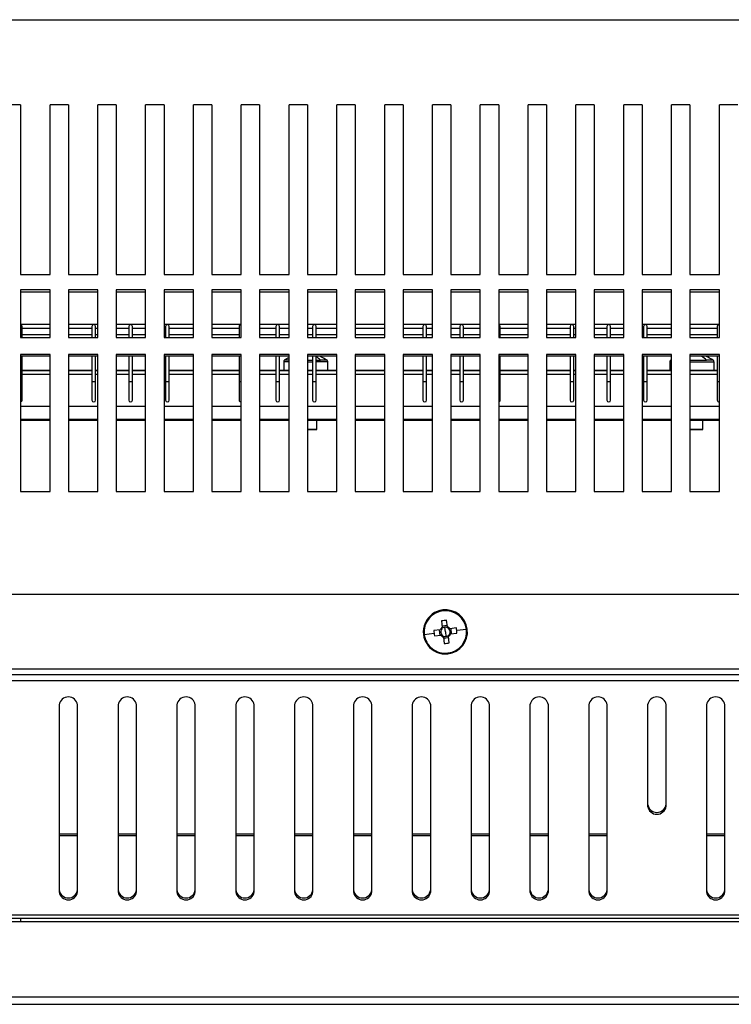
# Model space of a CAD drawing. Units: millimetres. Extents: x -2439 to 2841, y -1265 to 1971.
# Drawn here: x 144 to 338, y 1340 to 1607 of the extents above; entities that cross this region are included whole.
import ezdxf

# ---------------------------------------------------------------- set-up
doc = ezdxf.new("R2010")
doc.units = ezdxf.units.MM

msp = doc.modelspace()

# ---------------------------------------------------------------- linework, layer by layer
at = {"color": 7, "linetype": 'Continuous', "lineweight": 25}
for p, q in [((-501.96, 1607.43), (720.64, 1607.43)), ((144.34, 1584.26), (139.32, 1584.26)), ((144.34, 1584.26), (144.34, 1538.18)), ((157.34, 1584.26), (152.34, 1584.26)), ((152.34, 1538.18), (152.34, 1584.26)), ((157.34, 1584.26), (157.34, 1538.18)), ((170.34, 1584.26), (165.34, 1584.26)), ((165.34, 1538.18), (165.34, 1584.26)), ((170.34, 1584.26), (170.34, 1538.18)), ((183.34, 1584.26), (178.34, 1584.26)), ((178.34, 1538.18), (178.34, 1584.26)), ((183.34, 1584.26), (183.34, 1538.18)), ((196.34, 1584.26), (191.34, 1584.26)), ((191.34, 1538.18), (191.34, 1584.26)), ((196.34, 1584.26), (196.34, 1538.18)), ((209.34, 1584.26), (204.34, 1584.26)), ((204.34, 1538.18), (204.34, 1584.26)), ((209.34, 1584.26), (209.34, 1538.18)), ((222.34, 1584.26), (217.34, 1584.26)), ((217.34, 1538.18), (217.34, 1584.26)), ((222.34, 1584.26), (222.34, 1538.18)), ((235.34, 1584.26), (230.34, 1584.26)), ((230.34, 1538.18), (230.34, 1584.26)), ((235.34, 1584.26), (235.34, 1538.18)), ((248.34, 1584.26), (243.34, 1584.26)), ((243.34, 1538.18), (243.34, 1584.26)), ((248.34, 1584.26), (248.34, 1538.18)), ((261.34, 1584.26), (256.34, 1584.26)), ((256.34, 1538.18), (256.34, 1584.26)), ((261.34, 1584.26), (261.34, 1538.18)), ((274.34, 1584.26), (269.34, 1584.26)), ((269.34, 1538.18), (269.34, 1584.26)), ((274.34, 1584.26), (274.34, 1538.18)), ((287.34, 1584.26), (282.34, 1584.26)), ((282.34, 1538.18), (282.34, 1584.26)), ((287.34, 1584.26), (287.34, 1538.18)), ((300.34, 1584.26), (295.34, 1584.26)), ((295.34, 1538.18), (295.34, 1584.26)), ((300.34, 1584.26), (300.34, 1538.18)), ((313.34, 1584.26), (308.34, 1584.26)), ((308.34, 1538.18), (308.34, 1584.26)), ((313.34, 1584.26), (313.34, 1538.18)), ((326.34, 1584.26), (321.34, 1584.26)), ((321.34, 1538.18), (321.34, 1584.26)), ((326.34, 1584.26), (326.34, 1538.18)), ((339.34, 1584.26), (334.34, 1584.26)), ((334.34, 1538.18), (334.34, 1584.26)), ((144.34, 1538.18), (152.34, 1538.18)), ((157.34, 1538.18), (165.34, 1538.18)), ((170.34, 1538.18), (178.34, 1538.18)), ((183.34, 1538.18), (191.34, 1538.18)), ((196.34, 1538.18), (204.34, 1538.18)), ((209.34, 1538.18), (217.34, 1538.18)), ((222.34, 1538.18), (230.34, 1538.18)), ((235.34, 1538.18), (243.34, 1538.18)), ((248.34, 1538.18), (256.34, 1538.18)), ((261.34, 1538.18), (269.34, 1538.18)), ((274.34, 1538.18), (282.34, 1538.18)), ((287.34, 1538.18), (295.34, 1538.18)), ((300.34, 1538.18), (308.34, 1538.18)), ((313.34, 1538.18), (321.34, 1538.18)), ((326.34, 1538.18), (334.34, 1538.18)), ((152.34, 1534.06), (144.34, 1534.06)), ((144.34, 1534.06), (144.34, 1521.05)), ((152.34, 1533.44), (144.34, 1533.44)), ((152.34, 1521.05), (152.34, 1534.06)), ((165.34, 1534.06), (157.34, 1534.06)), ((157.34, 1534.06), (157.34, 1521.05)), ((165.34, 1533.44), (157.34, 1533.44)), ((165.34, 1521.05), (165.34, 1534.06)), ((178.34, 1534.06), (170.34, 1534.06)), ((170.34, 1534.06), (170.34, 1521.05)), ((178.34, 1533.44), (170.34, 1533.44)), ((178.34, 1521.05), (178.34, 1534.06)), ((191.34, 1534.06), (183.34, 1534.06)), ((183.34, 1534.06), (183.34, 1521.05)), ((191.34, 1533.44), (183.34, 1533.44)), ((191.34, 1521.05), (191.34, 1534.06)), ((204.34, 1534.06), (196.34, 1534.06)), ((196.34, 1534.06), (196.34, 1521.05)), ((204.34, 1533.44), (196.34, 1533.44)), ((204.34, 1521.05), (204.34, 1534.06)), ((217.34, 1534.06), (209.34, 1534.06)), ((209.34, 1534.06), (209.34, 1521.05)), ((217.34, 1533.44), (209.34, 1533.44)), ((217.34, 1521.05), (217.34, 1534.06)), ((230.34, 1534.06), (222.34, 1534.06)), ((222.34, 1534.06), (222.34, 1521.05)), ((230.34, 1533.44), (222.34, 1533.44)), ((230.34, 1521.05), (230.34, 1534.06)), ((243.34, 1534.06), (235.34, 1534.06)), ((235.34, 1534.06), (235.34, 1521.05)), ((243.34, 1533.44), (235.34, 1533.44)), ((243.34, 1521.05), (243.34, 1534.06)), ((256.34, 1534.06), (248.34, 1534.06)), ((248.34, 1534.06), (248.34, 1521.05)), ((256.34, 1533.44), (248.34, 1533.44)), ((256.34, 1521.05), (256.34, 1534.06)), ((269.34, 1534.06), (261.34, 1534.06)), ((261.34, 1534.06), (261.34, 1521.05)), ((269.34, 1533.44), (261.34, 1533.44)), ((269.34, 1521.05), (269.34, 1534.06)), ((282.34, 1534.06), (274.34, 1534.06)), ((274.34, 1534.06), (274.34, 1521.05)), ((282.34, 1533.44), (274.34, 1533.44)), ((282.34, 1521.05), (282.34, 1534.06)), ((295.34, 1534.06), (287.34, 1534.06)), ((287.34, 1534.06), (287.34, 1521.05)), ((295.34, 1533.44), (287.34, 1533.44)), ((295.34, 1521.05), (295.34, 1534.06)), ((308.34, 1534.06), (300.34, 1534.06)), ((300.34, 1534.06), (300.34, 1521.05)), ((308.34, 1533.44), (300.34, 1533.44)), ((308.34, 1521.05), (308.34, 1534.06)), ((321.34, 1534.06), (313.34, 1534.06)), ((313.34, 1534.06), (313.34, 1521.05)), ((321.34, 1533.44), (313.34, 1533.44)), ((321.34, 1521.05), (321.34, 1534.06)), ((334.34, 1534.06), (326.34, 1534.06)), ((326.34, 1534.06), (326.34, 1521.05)), ((334.34, 1533.44), (326.34, 1533.44)), ((334.34, 1521.05), (334.34, 1534.06)), ((152.34, 1524.6), (144.34, 1524.6)), ((144.75, 1521.05), (144.75, 1524.1)), ((144.75, 1523.6), (152.34, 1523.6)), ((164.25, 1524.6), (157.34, 1524.6)), ((157.34, 1523.6), (163.75, 1523.6)), ((163.75, 1524.1), (163.75, 1521.05)), ((165.34, 1524.6), (164.25, 1524.6)), ((164.75, 1521.05), (164.75, 1524.1)), ((164.75, 1523.6), (165.34, 1523.6)), ((174.25, 1524.6), (170.34, 1524.6)), ((170.34, 1523.6), (173.75, 1523.6)), ((173.75, 1524.1), (173.75, 1521.05)), ((178.34, 1524.6), (174.25, 1524.6)), ((174.75, 1521.05), (174.75, 1524.1)), ((174.75, 1523.6), (178.34, 1523.6)), ((184.25, 1524.6), (183.34, 1524.6)), ((183.34, 1523.6), (183.75, 1523.6)), ((183.75, 1524.1), (183.75, 1521.05)), ((191.34, 1524.6), (184.25, 1524.6)), ((184.75, 1521.05), (184.75, 1524.1)), ((184.75, 1523.6), (191.34, 1523.6)), ((204.25, 1524.6), (196.34, 1524.6)), ((196.34, 1523.6), (203.75, 1523.6)), ((203.75, 1524.1), (203.75, 1521.05)), ((204.34, 1524.6), (204.25, 1524.6)), ((214.25, 1524.6), (209.34, 1524.6)), ((209.34, 1523.6), (213.75, 1523.6)), ((213.75, 1524.1), (213.75, 1521.05)), ((217.34, 1524.6), (214.25, 1524.6)), ((214.75, 1521.05), (214.75, 1524.1)), ((214.75, 1523.6), (217.34, 1523.6)), ((224.25, 1524.6), (222.34, 1524.6)), ((222.34, 1523.6), (223.75, 1523.6)), ((223.75, 1524.1), (223.75, 1521.05)), ((230.34, 1524.6), (224.25, 1524.6)), ((224.75, 1521.05), (224.75, 1524.1)), ((224.75, 1523.6), (230.34, 1523.6)), ((243.34, 1524.6), (235.34, 1524.6)), ((235.34, 1523.6), (243.34, 1523.6)), ((254.25, 1524.6), (248.34, 1524.6)), ((248.34, 1523.6), (253.75, 1523.6)), ((253.75, 1524.1), (253.75, 1521.05)), ((256.34, 1524.6), (254.25, 1524.6)), ((254.75, 1521.05), (254.75, 1524.1)), ((254.75, 1523.6), (256.34, 1523.6)), ((264.25, 1524.6), (261.34, 1524.6)), ((261.34, 1523.6), (263.75, 1523.6)), ((263.75, 1524.1), (263.75, 1521.05)), ((269.34, 1524.6), (264.25, 1524.6)), ((264.75, 1521.05), (264.75, 1524.1)), ((264.75, 1523.6), (269.34, 1523.6)), ((282.34, 1524.6), (274.34, 1524.6)), ((274.75, 1521.05), (274.75, 1524.1)), ((274.75, 1523.6), (282.34, 1523.6)), ((294.25, 1524.6), (287.34, 1524.6)), ((287.34, 1523.6), (293.75, 1523.6)), ((293.75, 1524.1), (293.75, 1521.05)), ((295.34, 1524.6), (294.25, 1524.6)), ((294.75, 1521.05), (294.75, 1524.1)), ((294.75, 1523.6), (295.34, 1523.6)), ((304.25, 1524.6), (300.34, 1524.6)), ((300.34, 1523.6), (303.75, 1523.6)), ((303.75, 1524.1), (303.75, 1521.05)), ((308.34, 1524.6), (304.25, 1524.6)), ((304.75, 1521.05), (304.75, 1524.1)), ((304.75, 1523.6), (308.34, 1523.6)), ((314.25, 1524.6), (313.34, 1524.6)), ((313.34, 1523.6), (313.75, 1523.6)), ((313.75, 1524.1), (313.75, 1521.05)), ((321.34, 1524.6), (314.25, 1524.6)), ((314.75, 1521.05), (314.75, 1524.1)), ((314.75, 1523.6), (321.34, 1523.6)), ((334.25, 1524.6), (326.34, 1524.6)), ((326.34, 1523.6), (333.75, 1523.6)), ((333.75, 1524.1), (333.75, 1521.05)), ((334.34, 1524.6), (334.25, 1524.6)), ((144.34, 1521.05), (152.34, 1521.05)), ((152.34, 1521.83), (144.75, 1521.83)), ((163.75, 1521.83), (157.34, 1521.83)), ((157.34, 1521.05), (165.34, 1521.05)), ((165.34, 1521.83), (164.75, 1521.83)), ((173.75, 1521.83), (170.34, 1521.83)), ((170.34, 1521.05), (178.34, 1521.05)), ((178.34, 1521.83), (174.75, 1521.83)), ((183.75, 1521.83), (183.34, 1521.83)), ((183.34, 1521.05), (191.34, 1521.05)), ((191.34, 1521.83), (184.75, 1521.83)), ((203.75, 1521.83), (196.34, 1521.83)), ((196.34, 1521.05), (204.34, 1521.05)), ((213.75, 1521.83), (209.34, 1521.83)), ((209.34, 1521.05), (217.34, 1521.05)), ((217.34, 1521.83), (214.75, 1521.83)), ((223.75, 1521.83), (222.34, 1521.83)), ((222.34, 1521.05), (230.34, 1521.05)), ((230.34, 1521.83), (224.75, 1521.83)), ((243.34, 1521.83), (235.34, 1521.83)), ((235.34, 1521.05), (243.34, 1521.05)), ((253.75, 1521.83), (248.34, 1521.83)), ((248.34, 1521.05), (256.34, 1521.05)), ((256.34, 1521.83), (254.75, 1521.83)), ((263.75, 1521.83), (261.34, 1521.83)), ((261.34, 1521.05), (269.34, 1521.05)), ((269.34, 1521.83), (264.75, 1521.83)), ((274.34, 1521.05), (282.34, 1521.05)), ((282.34, 1521.83), (274.75, 1521.83)), ((293.75, 1521.83), (287.34, 1521.83)), ((287.34, 1521.05), (295.34, 1521.05)), ((295.34, 1521.83), (294.75, 1521.83)), ((303.75, 1521.83), (300.34, 1521.83)), ((300.34, 1521.05), (308.34, 1521.05)), ((308.34, 1521.83), (304.75, 1521.83)), ((313.75, 1521.83), (313.34, 1521.83)), ((313.34, 1521.05), (321.34, 1521.05)), ((321.34, 1521.83), (314.75, 1521.83)), ((333.75, 1521.83), (326.34, 1521.83)), ((326.34, 1521.05), (334.34, 1521.05)), ((152.34, 1516.47), (144.34, 1516.47)), ((144.34, 1516.47), (144.34, 1479.29)), ((152.34, 1515.98), (144.34, 1515.98)), ((144.75, 1509.1), (144.75, 1515.98)), ((152.34, 1479.29), (152.34, 1516.47)), ((165.34, 1516.47), (157.34, 1516.47)), ((157.34, 1516.47), (157.34, 1479.29)), ((165.34, 1515.98), (157.34, 1515.98)), ((163.75, 1515.98), (163.75, 1509.1)), ((164.75, 1509.1), (164.75, 1515.98)), ((165.34, 1479.29), (165.34, 1516.47)), ((178.34, 1516.47), (170.34, 1516.47)), ((170.34, 1516.47), (170.34, 1479.29)), ((178.34, 1515.98), (170.34, 1515.98)), ((173.75, 1515.98), (173.75, 1509.1)), ((174.75, 1509.1), (174.75, 1515.98)), ((178.34, 1479.29), (178.34, 1516.47)), ((191.34, 1516.47), (183.34, 1516.47)), ((183.34, 1516.47), (183.34, 1479.29)), ((191.34, 1515.98), (183.34, 1515.98)), ((183.75, 1515.98), (183.75, 1509.1)), ((184.75, 1509.1), (184.75, 1515.98)), ((191.34, 1479.29), (191.34, 1516.47)), ((204.34, 1516.47), (196.34, 1516.47)), ((196.34, 1516.47), (196.34, 1479.29)), ((204.34, 1515.98), (196.34, 1515.98)), ((203.75, 1515.98), (203.75, 1509.1)), ((204.34, 1479.29), (204.34, 1516.47)), ((217.34, 1516.47), (209.34, 1516.47)), ((209.34, 1516.47), (209.34, 1479.29)), ((217.34, 1515.98), (209.34, 1515.98)), ((213.75, 1515.98), (213.75, 1509.1)), ((214.75, 1509.1), (214.75, 1515.98)), ((215.88, 1514.46), (215.88, 1512.13)), ((217.34, 1479.29), (217.34, 1516.47)), ((230.34, 1516.47), (222.34, 1516.47)), ((222.34, 1516.47), (222.34, 1479.29)), ((230.34, 1515.98), (222.34, 1515.98)), ((223.75, 1515.98), (223.75, 1509.1)), ((224.75, 1509.1), (224.75, 1515.98)), ((227.88, 1512.13), (227.88, 1514.46)), ((230.34, 1479.29), (230.34, 1516.47)), ((243.34, 1516.47), (235.34, 1516.47)), ((235.34, 1516.47), (235.34, 1479.29)), ((243.34, 1515.98), (235.34, 1515.98)), ((243.34, 1479.29), (243.34, 1516.47)), ((256.34, 1516.47), (248.34, 1516.47)), ((248.34, 1516.47), (248.34, 1479.29)), ((256.34, 1515.98), (248.34, 1515.98)), ((253.75, 1515.98), (253.75, 1509.1)), ((254.75, 1509.1), (254.75, 1515.98)), ((256.34, 1479.29), (256.34, 1516.47)), ((269.34, 1516.47), (261.34, 1516.47)), ((261.34, 1516.47), (261.34, 1479.29)), ((269.34, 1515.98), (261.34, 1515.98)), ((263.75, 1515.98), (263.75, 1509.1)), ((264.75, 1509.1), (264.75, 1515.98)), ((269.34, 1479.29), (269.34, 1516.47)), ((282.34, 1516.47), (274.34, 1516.47)), ((274.34, 1516.47), (274.34, 1479.29)), ((282.34, 1515.98), (274.34, 1515.98)), ((274.75, 1509.1), (274.75, 1515.98)), ((282.34, 1479.29), (282.34, 1516.47)), ((295.34, 1516.47), (287.34, 1516.47)), ((287.34, 1516.47), (287.34, 1479.29)), ((295.34, 1515.98), (287.34, 1515.98)), ((293.75, 1515.98), (293.75, 1509.1)), ((294.75, 1509.1), (294.75, 1515.98)), ((295.34, 1479.29), (295.34, 1516.47)), ((308.34, 1516.47), (300.34, 1516.47)), ((300.34, 1516.47), (300.34, 1479.29)), ((308.34, 1515.98), (300.34, 1515.98)), ((303.75, 1515.98), (303.75, 1509.1)), ((304.75, 1509.1), (304.75, 1515.98)), ((308.34, 1479.29), (308.34, 1516.47)), ((321.34, 1516.47), (313.34, 1516.47)), ((313.34, 1516.47), (313.34, 1479.29)), ((321.34, 1515.98), (313.34, 1515.98)), ((313.75, 1515.98), (313.75, 1509.1)), ((314.75, 1509.1), (314.75, 1515.98)), ((320.88, 1514.46), (320.88, 1512.13)), ((321.34, 1515.06), (321.1, 1514.9)), ((321.34, 1479.29), (321.34, 1516.47)), ((334.34, 1516.47), (326.34, 1516.47)), ((326.34, 1516.47), (326.34, 1479.29)), ((334.34, 1515.98), (326.34, 1515.98)), ((332.88, 1512.13), (332.88, 1514.46)), ((333.75, 1515.98), (333.75, 1509.1)), ((334.34, 1479.29), (334.34, 1516.47)), ((152.34, 1512.1), (144.75, 1512.1)), ((163.75, 1512.1), (157.34, 1512.1)), ((165.34, 1512.1), (164.75, 1512.1)), ((173.75, 1512.1), (170.34, 1512.1)), ((178.34, 1512.1), (174.75, 1512.1)), ((183.75, 1512.1), (183.34, 1512.1)), ((191.34, 1512.1), (184.75, 1512.1)), ((203.75, 1512.1), (196.34, 1512.1)), ((213.75, 1512.1), (209.34, 1512.1)), ((217.34, 1512.1), (214.75, 1512.1)), ((223.75, 1512.1), (222.34, 1512.1)), ((230.34, 1512.1), (224.75, 1512.1)), ((226.21, 1512.12), (225.11, 1512.12)), ((243.34, 1512.1), (235.34, 1512.1)), ((253.75, 1512.1), (248.34, 1512.1)), ((256.34, 1512.1), (254.75, 1512.1)), ((263.75, 1512.1), (261.34, 1512.1)), ((269.34, 1512.1), (264.75, 1512.1)), ((282.34, 1512.1), (274.75, 1512.1)), ((293.75, 1512.1), (287.34, 1512.1)), ((295.34, 1512.1), (294.75, 1512.1)), ((303.75, 1512.1), (300.34, 1512.1)), ((308.34, 1512.1), (304.75, 1512.1)), ((313.75, 1512.1), (313.34, 1512.1)), ((321.34, 1512.1), (314.75, 1512.1)), ((333.75, 1512.1), (326.34, 1512.1)), ((331.21, 1512.12), (330.11, 1512.12)), ((144.75, 1504.1), (144.75, 1509.1)), ((163.75, 1509.1), (163.75, 1504.1)), ((164.75, 1504.1), (164.75, 1509.1)), ((173.75, 1509.1), (173.75, 1504.1)), ((174.75, 1504.1), (174.75, 1509.1)), ((183.75, 1509.1), (183.75, 1504.1)), ((184.75, 1504.1), (184.75, 1509.1)), ((203.75, 1509.1), (203.75, 1504.1)), ((213.75, 1509.1), (213.75, 1504.1)), ((214.75, 1504.1), (214.75, 1509.1)), ((223.75, 1509.1), (223.75, 1504.1)), ((224.75, 1504.1), (224.75, 1509.1)), ((253.75, 1509.1), (253.75, 1504.1)), ((254.75, 1504.1), (254.75, 1509.1)), ((263.75, 1509.1), (263.75, 1504.1)), ((264.75, 1504.1), (264.75, 1509.1)), ((274.75, 1504.1), (274.75, 1509.1)), ((293.75, 1509.1), (293.75, 1504.1)), ((294.75, 1504.1), (294.75, 1509.1)), ((303.75, 1509.1), (303.75, 1504.1)), ((304.75, 1504.1), (304.75, 1509.1)), ((313.75, 1509.1), (313.75, 1504.1)), ((314.75, 1504.1), (314.75, 1509.1)), ((333.75, 1509.1), (333.75, 1504.1)), ((152.34, 1502.38), (144.34, 1502.38)), ((165.34, 1502.38), (157.34, 1502.38)), ((178.34, 1502.38), (170.34, 1502.38)), ((191.34, 1502.38), (183.34, 1502.38)), ((204.34, 1502.38), (196.34, 1502.38)), ((217.34, 1502.38), (209.34, 1502.38)), ((230.34, 1502.38), (222.34, 1502.38)), ((243.34, 1502.38), (235.34, 1502.38)), ((256.34, 1502.38), (248.34, 1502.38)), ((269.34, 1502.38), (261.34, 1502.38)), ((282.34, 1502.38), (274.34, 1502.38)), ((295.34, 1502.38), (287.34, 1502.38)), ((308.34, 1502.38), (300.34, 1502.38)), ((321.34, 1502.38), (313.34, 1502.38)), ((334.34, 1502.38), (326.34, 1502.38)), ((152.34, 1498.82), (144.34, 1498.82)), ((144.34, 1498.61), (152.34, 1498.61)), ((165.34, 1498.82), (157.34, 1498.82)), ((157.34, 1498.61), (165.34, 1498.61)), ((178.34, 1498.82), (170.34, 1498.82)), ((170.34, 1498.61), (178.34, 1498.61)), ((191.34, 1498.82), (183.34, 1498.82)), ((183.34, 1498.61), (191.34, 1498.61)), ((204.34, 1498.82), (196.34, 1498.82)), ((196.34, 1498.61), (204.34, 1498.61)), ((217.34, 1498.82), (209.34, 1498.82)), ((209.34, 1498.61), (217.34, 1498.61)), ((230.34, 1498.82), (222.34, 1498.82)), ((222.34, 1498.61), (230.34, 1498.61)), ((224.88, 1496.13), (224.88, 1498.61)), ((243.34, 1498.82), (235.34, 1498.82)), ((235.34, 1498.61), (243.34, 1498.61)), ((256.34, 1498.82), (248.34, 1498.82)), ((248.34, 1498.61), (256.34, 1498.61)), ((269.34, 1498.82), (261.34, 1498.82)), ((261.34, 1498.61), (269.34, 1498.61)), ((282.34, 1498.82), (274.34, 1498.82)), ((274.34, 1498.61), (282.34, 1498.61)), ((295.34, 1498.82), (287.34, 1498.82)), ((287.34, 1498.61), (295.34, 1498.61)), ((308.34, 1498.82), (300.34, 1498.82)), ((300.34, 1498.61), (308.34, 1498.61)), ((321.34, 1498.82), (313.34, 1498.82)), ((313.34, 1498.61), (321.34, 1498.61)), ((334.34, 1498.82), (326.34, 1498.82)), ((326.34, 1498.61), (334.34, 1498.61)), ((329.88, 1496.13), (329.88, 1498.61)), ((144.34, 1479.29), (152.34, 1479.29)), ((157.34, 1479.29), (165.34, 1479.29)), ((170.34, 1479.29), (178.34, 1479.29)), ((183.34, 1479.29), (191.34, 1479.29)), ((196.34, 1479.29), (204.34, 1479.29)), ((209.34, 1479.29), (217.34, 1479.29)), ((222.34, 1479.29), (230.34, 1479.29)), ((235.34, 1479.29), (243.34, 1479.29)), ((248.34, 1479.29), (256.34, 1479.29)), ((261.34, 1479.29), (269.34, 1479.29)), ((274.34, 1479.29), (282.34, 1479.29)), ((287.34, 1479.29), (295.34, 1479.29)), ((300.34, 1479.29), (308.34, 1479.29)), ((313.34, 1479.29), (321.34, 1479.29)), ((326.34, 1479.29), (334.34, 1479.29)), ((864.84, 1451.26), (-646.16, 1451.26)), ((259.14, 1447.07), (259.16, 1446.84)), ((258.77, 1444.1), (258.98, 1442.35)), ((260.35, 1442.81), (258.94, 1442.64)), ((259.84, 1441.11), (259.69, 1442.38)), ((260.39, 1442.52), (260.18, 1444.26)), ((262.83, 1442.18), (261.08, 1441.97)), ((261.54, 1440.59), (261.37, 1442)), ((265.57, 1441.79), (262.92, 1441.47)), ((254.11, 1440.43), (256.76, 1440.75)), ((258.43, 1441.66), (256.68, 1441.45)), ((256.85, 1440.04), (258.59, 1440.25)), ((258.14, 1441.62), (258.31, 1440.21)), ((259.29, 1439.7), (259.5, 1437.96)), ((259.32, 1439.41), (260.73, 1439.58)), ((259.84, 1441.11), (259.99, 1439.84)), ((260.91, 1438.12), (260.7, 1439.86)), ((261.25, 1440.56), (262.99, 1440.77)), ((260.54, 1435.15), (260.51, 1435.38)), ((-645.16, 1431.09), (864.84, 1431.09)), ((864.84, 1429.41), (-616.47, 1429.41)), ((864.84, 1427.84), (-616.46, 1427.84)), ((154.84, 1421.27), (154.84, 1370.5)), ((159.84, 1370.5), (159.84, 1421.27)), ((170.84, 1421.27), (170.84, 1370.5)), ((175.84, 1370.5), (175.84, 1421.27)), ((186.84, 1421.27), (186.84, 1370.5)), ((191.84, 1370.5), (191.84, 1421.27)), ((202.84, 1421.27), (202.84, 1370.5)), ((207.84, 1370.5), (207.84, 1421.27)), ((218.84, 1421.27), (218.84, 1370.5)), ((223.84, 1370.5), (223.84, 1421.27)), ((234.84, 1421.27), (234.84, 1370.5)), ((239.84, 1370.5), (239.84, 1421.27)), ((250.84, 1421.27), (250.84, 1370.5)), ((255.84, 1370.5), (255.84, 1421.27)), ((266.84, 1421.27), (266.84, 1370.5)), ((271.84, 1370.5), (271.84, 1421.27)), ((282.84, 1421.27), (282.84, 1370.5)), ((287.84, 1370.5), (287.84, 1421.27)), ((298.84, 1421.27), (298.84, 1370.5)), ((303.84, 1370.5), (303.84, 1421.27)), ((314.84, 1421.27), (314.84, 1393.75)), ((319.84, 1393.75), (319.84, 1421.27)), ((330.84, 1421.27), (330.84, 1370.5)), ((335.84, 1370.5), (335.84, 1421.27)), ((159.84, 1385.7), (154.84, 1385.7)), ((175.84, 1385.7), (170.84, 1385.7)), ((191.84, 1385.7), (186.84, 1385.7)), ((207.84, 1385.7), (202.84, 1385.7)), ((223.84, 1385.7), (218.84, 1385.7)), ((239.84, 1385.7), (234.84, 1385.7)), ((255.84, 1385.7), (250.84, 1385.7)), ((271.84, 1385.7), (266.84, 1385.7)), ((287.84, 1385.7), (282.84, 1385.7)), ((303.84, 1385.7), (298.84, 1385.7)), ((335.84, 1385.7), (330.84, 1385.7)), ((-645.97, 1364.27), (864.65, 1364.27)), ((-644.66, 1363.32), (863.34, 1363.32)), ((144.34, 1362.32), (139.34, 1362.32)), ((144.34, 1363.32), (144.34, 1362.32)), ((657.64, 1362.32), (144.34, 1362.32)), ((-490.66, 1341.94), (709.34, 1341.94)), ((-490.66, 1339.94), (709.34, 1339.94))]:
    msp.add_line(p, q, dxfattribs=at)
at = {"color": 8, "linetype": 'Continuous', "lineweight": 25}
for p, q in [((144.75, 1512.15), (152.34, 1512.15)), ((157.34, 1512.15), (163.75, 1512.15)), ((164.75, 1512.15), (165.34, 1512.15)), ((170.34, 1512.15), (173.75, 1512.15)), ((174.75, 1512.15), (178.34, 1512.15)), ((183.34, 1512.15), (183.75, 1512.15)), ((184.75, 1512.15), (191.34, 1512.15)), ((196.34, 1512.15), (203.75, 1512.15)), ((209.34, 1512.15), (213.75, 1512.15)), ((214.75, 1512.15), (215.88, 1512.15)), ((227.88, 1512.15), (230.34, 1512.15)), ((235.34, 1512.15), (243.34, 1512.15)), ((248.34, 1512.15), (253.75, 1512.15)), ((254.75, 1512.15), (256.34, 1512.15)), ((261.34, 1512.15), (263.75, 1512.15)), ((264.75, 1512.15), (269.34, 1512.15)), ((274.75, 1512.15), (282.34, 1512.15)), ((287.34, 1512.15), (293.75, 1512.15)), ((294.75, 1512.15), (295.34, 1512.15)), ((300.34, 1512.15), (303.75, 1512.15)), ((304.75, 1512.15), (308.34, 1512.15)), ((313.34, 1512.15), (313.75, 1512.15)), ((314.75, 1512.15), (320.88, 1512.15)), ((332.88, 1512.15), (333.75, 1512.15)), ((144.34, 1509.1), (144.75, 1509.1)), ((152.34, 1511.05), (144.75, 1511.05)), ((163.75, 1511.05), (157.34, 1511.05)), ((163.75, 1509.1), (164.75, 1509.1)), ((165.34, 1511.05), (164.75, 1511.05)), ((173.75, 1511.05), (170.34, 1511.05)), ((173.75, 1509.1), (174.75, 1509.1)), ((178.34, 1511.05), (174.75, 1511.05)), ((183.75, 1511.05), (183.34, 1511.05)), ((183.75, 1509.1), (184.75, 1509.1)), ((191.34, 1511.05), (184.75, 1511.05)), ((203.75, 1511.05), (196.34, 1511.05)), ((203.75, 1509.1), (204.34, 1509.1)), ((213.75, 1511.05), (209.34, 1511.05)), ((213.75, 1509.1), (214.75, 1509.1)), ((217.34, 1511.05), (214.75, 1511.05)), ((223.75, 1511.05), (222.34, 1511.05)), ((223.75, 1509.1), (224.75, 1509.1)), ((230.34, 1511.05), (224.75, 1511.05)), ((243.34, 1511.05), (235.34, 1511.05)), ((253.75, 1511.05), (248.34, 1511.05)), ((253.75, 1509.1), (254.75, 1509.1)), ((256.34, 1511.05), (254.75, 1511.05)), ((263.75, 1511.05), (261.34, 1511.05)), ((263.75, 1509.1), (264.75, 1509.1)), ((269.34, 1511.05), (264.75, 1511.05)), ((274.34, 1509.1), (274.75, 1509.1)), ((282.34, 1511.05), (274.75, 1511.05)), ((293.75, 1511.05), (287.34, 1511.05)), ((293.75, 1509.1), (294.75, 1509.1)), ((295.34, 1511.05), (294.75, 1511.05)), ((303.75, 1511.05), (300.34, 1511.05)), ((303.75, 1509.1), (304.75, 1509.1)), ((308.34, 1511.05), (304.75, 1511.05)), ((313.75, 1511.05), (313.34, 1511.05)), ((313.75, 1509.1), (314.75, 1509.1)), ((321.34, 1511.05), (314.75, 1511.05)), ((333.75, 1511.05), (326.34, 1511.05)), ((333.75, 1509.1), (334.34, 1509.1)), ((159.84, 1386.18), (154.84, 1386.18)), ((175.84, 1386.18), (170.84, 1386.18)), ((191.84, 1386.18), (186.84, 1386.18)), ((207.84, 1386.18), (202.84, 1386.18)), ((223.84, 1386.18), (218.84, 1386.18)), ((239.84, 1386.18), (234.84, 1386.18)), ((255.84, 1386.18), (250.84, 1386.18)), ((271.84, 1386.18), (266.84, 1386.18)), ((287.84, 1386.18), (282.84, 1386.18)), ((303.84, 1386.18), (298.84, 1386.18)), ((335.84, 1386.18), (330.84, 1386.18))]:
    msp.add_line(p, q, dxfattribs=at)
at = {"color": 8, "linetype": 'Continuous', "lineweight": 25, "flags": 128}
for points in [[(222.34, 1514.91), (222.88, 1514.91), (223.75, 1514.91)], [(222.34, 1514.47), (223.3, 1514.47), (223.75, 1514.47)], [(224.75, 1514.91), (224.98, 1514.91), (225.87, 1514.91)], [(320.88, 1514.46), (321.05, 1514.46), (321.34, 1514.46)], [(321.1, 1514.9), (321.19, 1514.9), (321.34, 1514.9)], [(326.34, 1514.91), (326.75, 1514.91), (327.88, 1514.91), (328.97, 1514.91), (329.98, 1514.91), (330.87, 1514.91)], [(326.34, 1514.47), (326.74, 1514.47), (328.3, 1514.47), (329.76, 1514.47), (331.02, 1514.47), (332, 1514.47), (332.64, 1514.46), (332.87, 1514.46), (332.88, 1514.46)], [(224.75, 1512.14), (225, 1512.13), (225.12, 1512.13)]]:
    msp.add_lwpolyline(points, dxfattribs=at)
at = {"color": 7, "linetype": 'Continuous', "lineweight": 25, "flags": 128}
for points in [[(217.34, 1512.12), (216.75, 1512.12), (216.12, 1512.13), (215.88, 1512.13), (216.05, 1512.14), (216.62, 1512.14), (217.34, 1512.14)], [(222.34, 1512.15), (223.3, 1512.15), (223.75, 1512.15)], [(222.34, 1512.14), (222.65, 1512.14), (223.68, 1512.14), (223.75, 1512.14)], [(224.75, 1512.15), (224.76, 1512.15), (226.02, 1512.14), (227, 1512.14), (227.64, 1512.14), (227.87, 1512.13), (227.7, 1512.13), (227.14, 1512.12), (226.21, 1512.12)], [(321.34, 1512.13), (321.12, 1512.13), (320.88, 1512.13), (321.05, 1512.14), (321.34, 1512.14)], [(326.34, 1512.15), (326.74, 1512.15), (328.3, 1512.15), (329.76, 1512.15), (331.02, 1512.14), (332, 1512.14), (332.64, 1512.14), (332.87, 1512.13), (332.7, 1512.13), (332.14, 1512.12), (331.21, 1512.12)], [(326.34, 1512.14), (326.52, 1512.14), (327.65, 1512.14), (328.68, 1512.14), (329.27, 1512.14)], [(222.34, 1496.14), (222.59, 1496.14), (223.54, 1496.14), (224.3, 1496.14), (224.76, 1496.13), (224.87, 1496.13), (224.62, 1496.13), (224.04, 1496.13)], [(224.04, 1496.13), (223.2, 1496.12), (222.34, 1496.12)], [(326.34, 1496.14), (326.55, 1496.14), (327.59, 1496.14), (328.54, 1496.14), (329.3, 1496.14), (329.76, 1496.13), (329.87, 1496.13), (329.62, 1496.13), (329.04, 1496.13)], [(329.04, 1496.13), (328.2, 1496.12), (327.2, 1496.12), (326.34, 1496.12)]]:
    msp.add_lwpolyline(points, dxfattribs=at)
at = {"color": 7, "linetype": 'Continuous', "lineweight": 25}
for centre, radius, start, end in [((144.25, 1524.1), 0.5, 0, 79.3654), ((164.25, 1524.1), 0.5, 0, 180), ((174.25, 1524.1), 0.5, 0, 180), ((184.25, 1524.1), 0.5, 0, 180), ((204.25, 1524.1), 0.5, 79.3654, 180), ((214.25, 1524.1), 0.5, 0, 180), ((224.25, 1524.1), 0.5, 0, 180), ((254.25, 1524.1), 0.5, 0, 180), ((264.25, 1524.1), 0.5, 0, 180), ((274.25, 1524.1), 0.5, 0, 79.3654), ((294.25, 1524.1), 0.5, 0, 180), ((304.25, 1524.1), 0.5, 0, 180), ((314.25, 1524.1), 0.5, 0, 180), ((334.25, 1524.1), 0.5, 79.3654, 180), ((221.88, 1506.73), 10, 116.9846, 125.2512), ((221.88, 1506.73), 10, 54.7488, 67.6356), ((326.88, 1506.73), 10, 54.7488, 67.6356), ((144.25, 1504.1), 0.5, 280.6346, 0), ((164.25, 1504.1), 0.5, 180, 0), ((174.25, 1504.1), 0.5, 180, 0), ((184.25, 1504.1), 0.5, 180, 0), ((204.25, 1504.1), 0.5, 180, 280.6346), ((214.25, 1504.1), 0.5, 180, 0), ((224.25, 1504.1), 0.5, 180, 0), ((254.25, 1504.1), 0.5, 180, 0), ((264.25, 1504.1), 0.5, 180, 0), ((274.25, 1504.1), 0.5, 280.6346, 0), ((294.25, 1504.1), 0.5, 180, 0), ((304.25, 1504.1), 0.5, 180, 0), ((314.25, 1504.1), 0.5, 180, 0), ((334.25, 1504.1), 0.5, 180, 280.6346), ((259.84, 1441.11), 6, 96.7225, 276.7225), ((259.84, 1441.11), 5.77, 96.7225, 186.7225), ((259.84, 1441.11), 6, 276.7225, 96.7225), ((259.84, 1441.11), 5.77, 6.7225, 96.7225), ((259.84, 1441.11), 1.51, 124.6814, 158.7636), ((259.84, 1441.11), 1.28, 130.3968, 153.0482), ((262.07, 1422.2), 22.14, 94.8851, 98.5599), ((259.84, 1441.11), 1.28, 96.7225, 130.3968), ((259.84, 1441.11), 1.28, 63.0482, 96.7225), ((259.84, 1441.11), 1.51, 34.6814, 68.7636), ((259.84, 1441.11), 1.28, 40.3968, 63.0482), ((259.84, 1441.11), 5.77, 276.7225, 6.7225), ((259.84, 1441.11), 1.28, 333.0482, 40.3968), ((240.94, 1438.88), 22.13, 6.7217, 8.5604), ((259.84, 1441.11), 5.77, 186.7225, 276.7225), ((278.73, 1443.34), 22.13, 184.8846, 186.7232), ((278.73, 1443.34), 22.13, 186.7217, 188.5604), ((259.84, 1441.11), 1.28, 153.0482, 220.3968), ((259.84, 1441.11), 1.51, 214.6814, 248.7636), ((259.84, 1441.11), 1.28, 220.3968, 243.0482), ((259.84, 1441.11), 1.28, 243.0482, 276.7225), ((259.84, 1441.11), 1.28, 276.7225, 310.3968), ((259.84, 1441.11), 1.28, 310.3968, 333.0482), ((259.84, 1441.11), 1.51, 304.6814, 338.7636), ((240.94, 1438.88), 22.13, 4.8846, 6.7232), ((257.61, 1460.02), 22.14, 274.8851, 278.5599), ((157.34, 1420.94), 2.52, 7.3904, 172.6096), ((173.34, 1420.94), 2.52, 7.3904, 172.6096), ((189.34, 1420.94), 2.52, 7.3904, 172.6096), ((205.34, 1420.94), 2.52, 7.3904, 172.6096), ((221.34, 1420.94), 2.52, 7.3904, 172.6096), ((237.34, 1420.94), 2.52, 7.3904, 172.6096), ((253.34, 1420.94), 2.52, 7.3904, 172.6096), ((269.34, 1420.94), 2.52, 7.3904, 172.6096), ((285.34, 1420.94), 2.52, 7.3904, 172.6096), ((301.34, 1420.94), 2.52, 7.3904, 172.6096), ((317.34, 1420.94), 2.52, 7.3904, 172.6096), ((333.34, 1420.94), 2.52, 7.3904, 172.6096), ((317.34, 1394.6), 2.52, 187.3904, 352.6096), ((317.34, 1394.08), 2.52, 187.3904, 352.6096), ((157.34, 1371.35), 2.52, 187.3904, 352.6096), ((157.34, 1370.82), 2.52, 187.3904, 352.6096), ((173.34, 1371.35), 2.52, 187.3904, 352.6096), ((173.34, 1370.82), 2.52, 187.3904, 352.6096), ((189.34, 1371.35), 2.52, 187.3904, 352.6096), ((189.34, 1370.82), 2.52, 187.3904, 352.6096), ((205.34, 1371.35), 2.52, 187.3904, 352.6096), ((205.34, 1370.82), 2.52, 187.3904, 352.6096), ((221.34, 1371.35), 2.52, 187.3904, 352.6096), ((221.34, 1370.82), 2.52, 187.3904, 352.6096), ((237.34, 1371.35), 2.52, 187.3904, 352.6096), ((237.34, 1370.82), 2.52, 187.3904, 352.6096), ((253.34, 1371.35), 2.52, 187.3904, 352.6096), ((253.34, 1370.82), 2.52, 187.3904, 352.6096), ((269.34, 1371.35), 2.52, 187.3904, 352.6096), ((269.34, 1370.82), 2.52, 187.3904, 352.6096), ((285.34, 1371.35), 2.52, 187.3904, 352.6096), ((285.34, 1370.82), 2.52, 187.3904, 352.6096), ((301.34, 1371.35), 2.52, 187.3904, 352.6096), ((301.34, 1370.82), 2.52, 187.3904, 352.6096), ((333.34, 1371.35), 2.52, 187.3904, 352.6096), ((333.34, 1370.82), 2.52, 187.3904, 352.6096)]:
    msp.add_arc(centre, radius, start, end, dxfattribs=at)
at = {"color": 8, "linetype": 'Continuous', "lineweight": 25}
for centre, radius, start, end in [((217.16, 1440.79), 73.68, 89.8608, 90.9981), ((217.25, 1448.89), 66.02, 89.9239, 90.995), ((220.99, 1510.16), 6.81, 44.2253, 56.4847), ((225.2, 1277.5), 236.97, 89.3523, 90.109), ((226.3, 1445.03), 69.88, 88.8971, 90.358), ((326.06, 1510.25), 6.69, 44.1498, 58.9169), ((331.3, 1445.03), 69.88, 88.8971, 90.358), ((329.33, 1465.12), 47.02, 89.0385, 90.0709)]:
    msp.add_arc(centre, radius, start, end, dxfattribs=at)
at = {"color": 7, "linetype": 'Continuous', "lineweight": 25}
for points, knots in [([(216.12, 1514.9), (216.08, 1514.87), (215.98, 1514.8), (215.89, 1514.64), (215.88, 1514.52), (215.88, 1514.46)], [0, 0, 0, 0, 0.29169, 0.669336, 1, 1, 1, 1]), ([(227.87, 1514.45), (227.87, 1514.46), (227.89, 1514.53), (227.84, 1514.66), (227.76, 1514.8), (227.69, 1514.87), (227.65, 1514.9), (227.65, 1514.9)], [0, 0, 0, 0, 0.045117, 0.424412, 0.723318, 0.973594, 1, 1, 1, 1]), ([(321.12, 1514.9), (321.08, 1514.87), (320.98, 1514.8), (320.89, 1514.64), (320.88, 1514.52), (320.88, 1514.46)], [0, 0, 0, 0, 0.29169, 0.669336, 1, 1, 1, 1]), ([(332.87, 1514.45), (332.87, 1514.46), (332.89, 1514.53), (332.84, 1514.66), (332.76, 1514.8), (332.69, 1514.87), (332.65, 1514.9), (332.65, 1514.9)], [0, 0, 0, 0, 0.045117, 0.424412, 0.723318, 0.973594, 1, 1, 1, 1]), ([(224.99, 1512.09), (225, 1512.1), (225.02, 1512.11), (225.06, 1512.12), (225.08, 1512.13), (225.09, 1512.13), (225.1, 1512.13), (225.11, 1512.13), (225.11, 1512.13), (225.11, 1512.13)], [0, 0, 0, 0, 0.202135, 0.371529, 0.482886, 0.569472, 0.677269, 0.863684, 1, 1, 1, 1]), ([(329.99, 1512.09), (330, 1512.1), (330.02, 1512.11), (330.06, 1512.12), (330.08, 1512.13), (330.09, 1512.13), (330.1, 1512.13), (330.11, 1512.13), (330.11, 1512.13), (330.11, 1512.13)], [0, 0, 0, 0, 0.202135, 0.371529, 0.482886, 0.569472, 0.677269, 0.863684, 1, 1, 1, 1])]:
    msp.add_open_spline(points, degree=3, knots=knots, dxfattribs=at)

doc.saveas('drawing.dxf')
